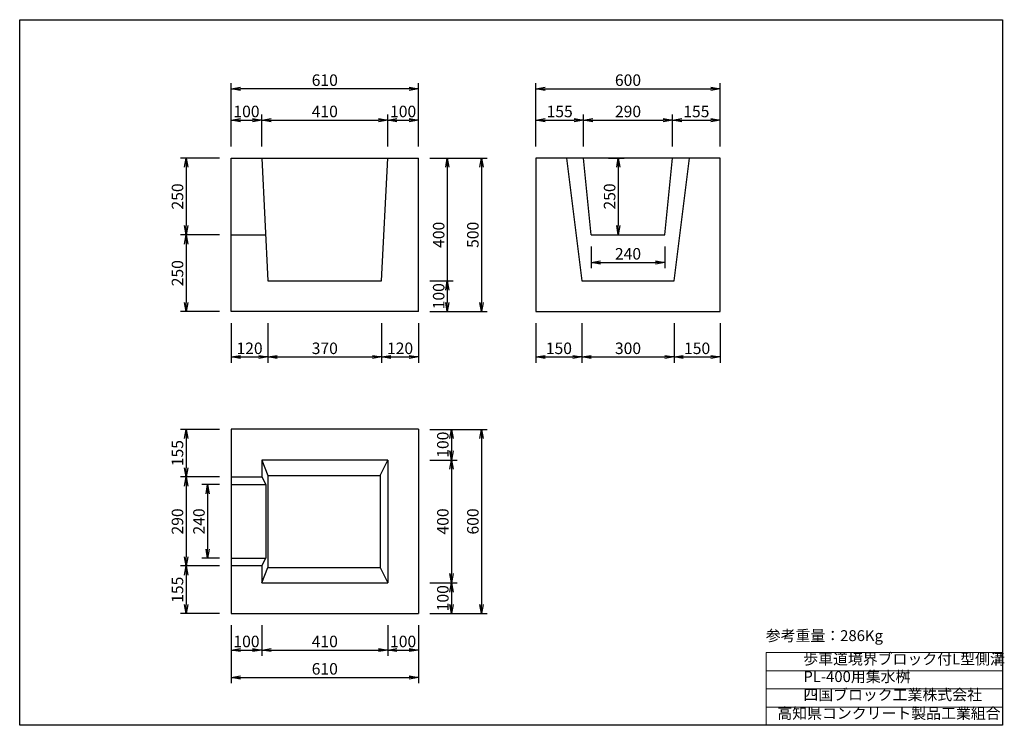
# Model space of a CAD drawing. Units: millimetres. Extents: x 0 to 6656, y 0 to 4696.
# Drawn here: x 0 to 3206, y 0 to 2298 of the extents above; entities that cross this region are included whole.
import ezdxf
from ezdxf.enums import TextEntityAlignment as Align

# ---------------------------------------------------------------- set-up
doc = ezdxf.new("R2010")
doc.units = ezdxf.units.MM
for name, color, linetype in [('1', 7, 'Continuous'), ('seihin', 1, 'Continuous'), ('sunpo', 7, 'Continuous')]:
    doc.layers.add(name, color=color, linetype=linetype)
doc.dimstyles.new('20', dxfattribs={"dimscale": 15, "dimtxt": 2.5, "dimasz": 2, "dimexe": 1.25, "dimexo": 2.5, "dimtad": 1, "dimdec": 1, "dimdsep": 46, "dimtxsty": 'Standard', "dimblk": 'OPEN', "dimcen": 2.5, "dimaunit": 1, "dimadec": 0, "dimazin": 0, "dimtfac": 1, "dimtdec": 1, "dimtofl": 0, "dimtmove": 2, "dimatfit": 3, "dimldrblk": 'OPEN', "dimfxl": 1, "dimtolj": 1, "dimtzin": 0, "dimarcsym": 0})

# ---------------------------------------------------------------- blocks, each defined once
blk = doc.blocks.new('_OPEN')
at = {"color": 0, "linetype": 'ByBlock'}
for p, q in [((-1, 0.17), (0, 0)), ((0, 0), (-1, -0.17)), ((0, 0), (-1, 0))]:
    blk.add_line(p, q, dxfattribs=at)
blk = doc.blocks.new('*D438')
at = {"layer": 'DEFPOINTS', "color": 0}
for p in [(1298.4, 1847.5), (1298.4, 1347.5), (1392.3, 1347.5)]:
    blk.add_point(p, dxfattribs=at)
at = {"layer": 'sunpo', "color": 0, "lineweight": -2}
for p, q in [((1335.9, 1847.5), (1411, 1847.5)), ((1392.3, 1817.5), (1392.3, 1377.5)), ((1335.9, 1347.5), (1411, 1347.5))]:
    blk.add_line(p, q, dxfattribs=at)
at = {"layer": 'sunpo', "color": 0, "lineweight": -2, "xscale": 30, "yscale": 30, "zscale": 30}
for p, rotation in [((1392.3, 1847.5), 90), ((1392.3, 1347.5), 270)]:
    blk.add_blockref('_OPEN', p, dxfattribs=dict(at, rotation=rotation))
at = {"layer": 'sunpo', "color": 0, "lineweight": 20, "insert": (1364.2, 1597.5), "char_height": 37.5, "attachment_point": 5, "rotation": 90}
blk.add_mtext('\\A1;400', dxfattribs=at)
blk = doc.blocks.new('*D439')
at = {"layer": 'DEFPOINTS', "color": 0}
for p in [(1298.4, 1447.5), (1298.4, 1347.5), (1392.3, 1347.5)]:
    blk.add_point(p, dxfattribs=at)
at = {"layer": 'sunpo', "color": 0, "lineweight": -2}
for p, q in [((1335.9, 1447.5), (1411, 1447.5)), ((1392.3, 1417.5), (1392.3, 1377.5)), ((1335.9, 1347.5), (1411, 1347.5))]:
    blk.add_line(p, q, dxfattribs=at)
at = {"layer": 'sunpo', "color": 0, "lineweight": -2, "xscale": 30, "yscale": 30, "zscale": 30}
for p, rotation in [((1392.3, 1447.5), 90), ((1392.3, 1347.5), 270)]:
    blk.add_blockref('_OPEN', p, dxfattribs=dict(at, rotation=rotation))
at = {"layer": 'sunpo', "color": 0, "lineweight": 20, "insert": (1364.2, 1397.5), "char_height": 37.5, "attachment_point": 5, "rotation": 90}
blk.add_mtext('\\A1;100', dxfattribs=at)
blk = doc.blocks.new('*D440')
at = {"layer": 'DEFPOINTS', "color": 0}
for p in [(1298.4, 864), (1298.4, 464), (1405.8, 464)]:
    blk.add_point(p, dxfattribs=at)
at = {"layer": 'sunpo', "color": 0, "lineweight": -2}
for p, q in [((1335.9, 864), (1424.6, 864)), ((1405.8, 834), (1405.8, 494)), ((1335.9, 464), (1424.6, 464))]:
    blk.add_line(p, q, dxfattribs=at)
at = {"layer": 'sunpo', "color": 0, "lineweight": -2, "xscale": 30, "yscale": 30, "zscale": 30}
for p, rotation in [((1405.8, 864), 90), ((1405.8, 464), 270)]:
    blk.add_blockref('_OPEN', p, dxfattribs=dict(at, rotation=rotation))
at = {"layer": 'sunpo', "color": 0, "lineweight": 20, "insert": (1377.7, 664), "char_height": 37.5, "attachment_point": 5, "rotation": 90}
blk.add_mtext('\\A1;400', dxfattribs=at)
blk = doc.blocks.new('*D441')
at = {"layer": 'DEFPOINTS', "color": 0}
for p in [(2125.6, 1971.1), (1835.6, 1847.5), (2125.6, 1847.5)]:
    blk.add_point(p, dxfattribs=at)
at = {"layer": 'sunpo', "color": 0, "lineweight": -2}
for p, q in [((1835.6, 1885), (1835.6, 1989.9)), ((2125.6, 1885), (2125.6, 1989.9)), ((1865.6, 1971.1), (2095.6, 1971.1))]:
    blk.add_line(p, q, dxfattribs=at)
at = {"layer": 'sunpo', "color": 0, "lineweight": -2, "xscale": 30, "yscale": 30, "zscale": 30, "rotation": 180}
blk.add_blockref('_OPEN', (1835.6, 1971.1), dxfattribs=at)
at = {"layer": 'sunpo', "color": 0, "lineweight": -2, "xscale": 30, "yscale": 30, "zscale": 30}
blk.add_blockref('_OPEN', (2125.6, 1971.1), dxfattribs=at)
at = {"layer": 'sunpo', "color": 0, "lineweight": 20, "insert": (1980.6, 1999.3), "char_height": 37.5, "attachment_point": 5}
blk.add_mtext('\\A1;290', dxfattribs=at)
blk = doc.blocks.new('*D442')
at = {"layer": 'DEFPOINTS', "color": 0}
for p in [(1298.4, 964), (1298.4, 364), (1503.6, 364)]:
    blk.add_point(p, dxfattribs=at)
at = {"layer": 'sunpo', "color": 0, "lineweight": -2}
for p, q in [((1335.9, 964), (1522.4, 964)), ((1503.6, 934), (1503.6, 394)), ((1335.9, 364), (1522.4, 364))]:
    blk.add_line(p, q, dxfattribs=at)
at = {"layer": 'sunpo', "color": 0, "lineweight": -2, "xscale": 30, "yscale": 30, "zscale": 30}
for p, rotation in [((1503.6, 964), 90), ((1503.6, 364), 270)]:
    blk.add_blockref('_OPEN', p, dxfattribs=dict(at, rotation=rotation))
at = {"layer": 'sunpo', "color": 0, "lineweight": 20, "insert": (1475.5, 664), "char_height": 37.5, "attachment_point": 5, "rotation": 90}
blk.add_mtext('\\A1;600', dxfattribs=at)
blk = doc.blocks.new('*D443')
at = {"layer": 'DEFPOINTS', "color": 0}
for p in [(2280.6, 2073.2), (1680.6, 1847.5), (2280.6, 1847.5)]:
    blk.add_point(p, dxfattribs=at)
at = {"layer": 'sunpo', "color": 0, "lineweight": -2}
for p, q in [((1680.6, 1885), (1680.6, 2091.9)), ((2280.6, 1885), (2280.6, 2091.9)), ((1710.6, 2073.2), (2250.6, 2073.2))]:
    blk.add_line(p, q, dxfattribs=at)
at = {"layer": 'sunpo', "color": 0, "lineweight": -2, "xscale": 30, "yscale": 30, "zscale": 30, "rotation": 180}
blk.add_blockref('_OPEN', (1680.6, 2073.2), dxfattribs=at)
at = {"layer": 'sunpo', "color": 0, "lineweight": -2, "xscale": 30, "yscale": 30, "zscale": 30}
blk.add_blockref('_OPEN', (2280.6, 2073.2), dxfattribs=at)
at = {"layer": 'sunpo', "color": 0, "lineweight": 20, "insert": (1980.6, 2101.3), "char_height": 37.5, "attachment_point": 5}
blk.add_mtext('\\A1;600', dxfattribs=at)
blk = doc.blocks.new('*D444')
at = {"layer": 'DEFPOINTS', "color": 0}
for p in [(1298.4, 1847.5), (1298.4, 1347.5), (1503.6, 1347.5)]:
    blk.add_point(p, dxfattribs=at)
at = {"layer": 'sunpo', "color": 0, "lineweight": -2}
for p, q in [((1335.9, 1847.5), (1522.4, 1847.5)), ((1503.6, 1817.5), (1503.6, 1377.5)), ((1335.9, 1347.5), (1522.4, 1347.5))]:
    blk.add_line(p, q, dxfattribs=at)
at = {"layer": 'sunpo', "color": 0, "lineweight": -2, "xscale": 30, "yscale": 30, "zscale": 30}
for p, rotation in [((1503.6, 1847.5), 90), ((1503.6, 1347.5), 270)]:
    blk.add_blockref('_OPEN', p, dxfattribs=dict(at, rotation=rotation))
at = {"layer": 'sunpo', "color": 0, "lineweight": 20, "insert": (1475.5, 1597.5), "char_height": 37.5, "attachment_point": 5, "rotation": 90}
blk.add_mtext('\\A1;500', dxfattribs=at)
blk = doc.blocks.new('*D445')
at = {"layer": 'DEFPOINTS', "color": 0}
for p in [(1198.4, 1971.1), (788.4, 1847.5), (1198.4, 1847.5)]:
    blk.add_point(p, dxfattribs=at)
at = {"layer": 'sunpo', "color": 0, "lineweight": -2}
for p, q in [((788.4, 1885), (788.4, 1989.9)), ((1198.4, 1885), (1198.4, 1989.9)), ((818.4, 1971.1), (1168.4, 1971.1))]:
    blk.add_line(p, q, dxfattribs=at)
at = {"layer": 'sunpo', "color": 0, "lineweight": -2, "xscale": 30, "yscale": 30, "zscale": 30, "rotation": 180}
blk.add_blockref('_OPEN', (788.4, 1971.1), dxfattribs=at)
at = {"layer": 'sunpo', "color": 0, "lineweight": -2, "xscale": 30, "yscale": 30, "zscale": 30}
blk.add_blockref('_OPEN', (1198.4, 1971.1), dxfattribs=at)
at = {"layer": 'sunpo', "color": 0, "lineweight": 20, "insert": (993.4, 1999.3), "char_height": 37.5, "attachment_point": 5}
blk.add_mtext('\\A1;410', dxfattribs=at)
blk = doc.blocks.new('*D446')
at = {"layer": 'DEFPOINTS', "color": 0}
for p in [(688.4, 364), (1298.4, 364), (1298.4, 155.7)]:
    blk.add_point(p, dxfattribs=at)
at = {"layer": 'sunpo', "color": 0, "lineweight": -2}
for p, q in [((688.4, 326.5), (688.4, 137)), ((1298.4, 326.5), (1298.4, 137)), ((718.4, 155.7), (1268.4, 155.7))]:
    blk.add_line(p, q, dxfattribs=at)
at = {"layer": 'sunpo', "color": 0, "lineweight": -2, "xscale": 30, "yscale": 30, "zscale": 30, "rotation": 180}
blk.add_blockref('_OPEN', (688.4, 155.7), dxfattribs=at)
at = {"layer": 'sunpo', "color": 0, "lineweight": -2, "xscale": 30, "yscale": 30, "zscale": 30}
blk.add_blockref('_OPEN', (1298.4, 155.7), dxfattribs=at)
at = {"layer": 'sunpo', "color": 0, "lineweight": 20, "insert": (993.4, 183.9), "char_height": 37.5, "attachment_point": 5}
blk.add_mtext('\\A1;610', dxfattribs=at)
blk = doc.blocks.new('*D447')
at = {"layer": 'DEFPOINTS', "color": 0}
for p in [(688.4, 2073.2), (688.4, 1847.5), (1298.4, 1847.5)]:
    blk.add_point(p, dxfattribs=at)
at = {"layer": 'sunpo', "color": 0, "lineweight": -2}
for p, q in [((688.4, 1885), (688.4, 2091.9)), ((1298.4, 1885), (1298.4, 2091.9)), ((1268.4, 2073.2), (718.4, 2073.2))]:
    blk.add_line(p, q, dxfattribs=at)
at = {"layer": 'sunpo', "color": 0, "lineweight": -2, "xscale": 30, "yscale": 30, "zscale": 30, "rotation": 180}
blk.add_blockref('_OPEN', (688.4, 2073.2), dxfattribs=at)
at = {"layer": 'sunpo', "color": 0, "lineweight": -2, "xscale": 30, "yscale": 30, "zscale": 30}
blk.add_blockref('_OPEN', (1298.4, 2073.2), dxfattribs=at)
at = {"layer": 'sunpo', "color": 0, "lineweight": 20, "insert": (993.4, 2101.3), "char_height": 37.5, "attachment_point": 5}
blk.add_mtext('\\A1;610', dxfattribs=at)
blk = doc.blocks.new('*D448')
at = {"layer": 'DEFPOINTS', "color": 0}
for p in [(1860.6, 1597.5), (2100.6, 1597.5), (2100.6, 1507.5)]:
    blk.add_point(p, dxfattribs=at)
at = {"layer": 'sunpo', "color": 0, "lineweight": -2}
for p, q in [((1860.6, 1560), (1860.6, 1488.8)), ((2100.6, 1560), (2100.6, 1488.8)), ((1890.6, 1507.5), (2070.6, 1507.5))]:
    blk.add_line(p, q, dxfattribs=at)
at = {"layer": 'sunpo', "color": 0, "lineweight": -2, "xscale": 30, "yscale": 30, "zscale": 30, "rotation": 180}
blk.add_blockref('_OPEN', (1860.6, 1507.5), dxfattribs=at)
at = {"layer": 'sunpo', "color": 0, "lineweight": -2, "xscale": 30, "yscale": 30, "zscale": 30}
blk.add_blockref('_OPEN', (2100.6, 1507.5), dxfattribs=at)
at = {"layer": 'sunpo', "color": 0, "lineweight": 20, "insert": (1980.6, 1535.7), "char_height": 37.5, "attachment_point": 5}
blk.add_mtext('\\A1;240', dxfattribs=at)
blk = doc.blocks.new('*D449')
at = {"layer": 'DEFPOINTS', "color": 0}
for p in [(1879.6, 1847.5), (1879.6, 1597.5), (1948.9, 1597.5)]:
    blk.add_point(p, dxfattribs=at)
at = {"layer": 'sunpo', "color": 0, "lineweight": -2}
for p, q in [((1917.1, 1847.5), (1967.6, 1847.5)), ((1948.9, 1817.5), (1948.9, 1627.5)), ((1917.1, 1597.5), (1967.6, 1597.5))]:
    blk.add_line(p, q, dxfattribs=at)
at = {"layer": 'sunpo', "color": 0, "lineweight": -2, "xscale": 30, "yscale": 30, "zscale": 30}
for p, rotation in [((1948.9, 1847.5), 90), ((1948.9, 1597.5), 270)]:
    blk.add_blockref('_OPEN', p, dxfattribs=dict(at, rotation=rotation))
at = {"layer": 'sunpo', "color": 0, "lineweight": 20, "insert": (1920.7, 1722.5), "char_height": 37.5, "attachment_point": 5, "rotation": 90}
blk.add_mtext('\\A1;250', dxfattribs=at)
blk = doc.blocks.new('*D450')
at = {"layer": 'DEFPOINTS', "color": 0}
for p in [(1680.6, 1347.5), (1830.6, 1347.5), (1830.6, 1199.8)]:
    blk.add_point(p, dxfattribs=at)
at = {"layer": 'sunpo', "color": 0, "lineweight": -2}
for p, q in [((1680.6, 1310), (1680.6, 1181.1)), ((1830.6, 1310), (1830.6, 1181.1)), ((1710.6, 1199.8), (1800.6, 1199.8))]:
    blk.add_line(p, q, dxfattribs=at)
at = {"layer": 'sunpo', "color": 0, "lineweight": -2, "xscale": 30, "yscale": 30, "zscale": 30, "rotation": 180}
blk.add_blockref('_OPEN', (1680.6, 1199.8), dxfattribs=at)
at = {"layer": 'sunpo', "color": 0, "lineweight": -2, "xscale": 30, "yscale": 30, "zscale": 30}
blk.add_blockref('_OPEN', (1830.6, 1199.8), dxfattribs=at)
at = {"layer": 'sunpo', "color": 0, "lineweight": 20, "insert": (1755.6, 1227.9), "char_height": 37.5, "attachment_point": 5}
blk.add_mtext('\\A1;150', dxfattribs=at)
blk = doc.blocks.new('*D451')
at = {"layer": 'DEFPOINTS', "color": 0}
for p in [(1830.6, 1347.5), (2130.6, 1347.5), (2130.6, 1199.8)]:
    blk.add_point(p, dxfattribs=at)
at = {"layer": 'sunpo', "color": 0, "lineweight": -2}
for p, q in [((1830.6, 1310), (1830.6, 1181.1)), ((2130.6, 1310), (2130.6, 1181.1)), ((1860.6, 1199.8), (2100.6, 1199.8))]:
    blk.add_line(p, q, dxfattribs=at)
at = {"layer": 'sunpo', "color": 0, "lineweight": -2, "xscale": 30, "yscale": 30, "zscale": 30, "rotation": 180}
blk.add_blockref('_OPEN', (1830.6, 1199.8), dxfattribs=at)
at = {"layer": 'sunpo', "color": 0, "lineweight": -2, "xscale": 30, "yscale": 30, "zscale": 30}
blk.add_blockref('_OPEN', (2130.6, 1199.8), dxfattribs=at)
at = {"layer": 'sunpo', "color": 0, "lineweight": 20, "insert": (1980.6, 1227.9), "char_height": 37.5, "attachment_point": 5}
blk.add_mtext('\\A1;300', dxfattribs=at)
blk = doc.blocks.new('*D452')
at = {"layer": 'DEFPOINTS', "color": 0}
for p in [(2130.6, 1347.5), (2280.6, 1347.5), (2280.6, 1199.8)]:
    blk.add_point(p, dxfattribs=at)
at = {"layer": 'sunpo', "color": 0, "lineweight": -2}
for p, q in [((2130.6, 1310), (2130.6, 1181.1)), ((2280.6, 1310), (2280.6, 1181.1)), ((2160.6, 1199.8), (2250.6, 1199.8))]:
    blk.add_line(p, q, dxfattribs=at)
at = {"layer": 'sunpo', "color": 0, "lineweight": -2, "xscale": 30, "yscale": 30, "zscale": 30, "rotation": 180}
blk.add_blockref('_OPEN', (2130.6, 1199.8), dxfattribs=at)
at = {"layer": 'sunpo', "color": 0, "lineweight": -2, "xscale": 30, "yscale": 30, "zscale": 30}
blk.add_blockref('_OPEN', (2280.6, 1199.8), dxfattribs=at)
at = {"layer": 'sunpo', "color": 0, "lineweight": 20, "insert": (2205.6, 1227.9), "char_height": 37.5, "attachment_point": 5}
blk.add_mtext('\\A1;150', dxfattribs=at)
blk = doc.blocks.new('*D453')
at = {"layer": 'DEFPOINTS', "color": 0}
for p in [(1835.6, 1971.1), (1680.6, 1847.5), (1835.6, 1847.5)]:
    blk.add_point(p, dxfattribs=at)
at = {"layer": 'sunpo', "color": 0, "lineweight": -2}
for p, q in [((1680.6, 1885), (1680.6, 1989.9)), ((1835.6, 1885), (1835.6, 1989.9)), ((1710.6, 1971.1), (1805.6, 1971.1))]:
    blk.add_line(p, q, dxfattribs=at)
at = {"layer": 'sunpo', "color": 0, "lineweight": -2, "xscale": 30, "yscale": 30, "zscale": 30, "rotation": 180}
blk.add_blockref('_OPEN', (1680.6, 1971.1), dxfattribs=at)
at = {"layer": 'sunpo', "color": 0, "lineweight": -2, "xscale": 30, "yscale": 30, "zscale": 30}
blk.add_blockref('_OPEN', (1835.6, 1971.1), dxfattribs=at)
at = {"layer": 'sunpo', "color": 0, "lineweight": 20, "insert": (1758.1, 1999.3), "char_height": 37.5, "attachment_point": 5}
blk.add_mtext('\\A1;155', dxfattribs=at)
blk = doc.blocks.new('*D454')
at = {"layer": 'DEFPOINTS', "color": 0}
for p in [(2280.6, 1971.1), (2125.6, 1847.5), (2280.6, 1847.5)]:
    blk.add_point(p, dxfattribs=at)
at = {"layer": 'sunpo', "color": 0, "lineweight": -2}
for p, q in [((2125.6, 1885), (2125.6, 1989.9)), ((2280.6, 1885), (2280.6, 1989.9)), ((2155.6, 1971.1), (2250.6, 1971.1))]:
    blk.add_line(p, q, dxfattribs=at)
at = {"layer": 'sunpo', "color": 0, "lineweight": -2, "xscale": 30, "yscale": 30, "zscale": 30, "rotation": 180}
blk.add_blockref('_OPEN', (2125.6, 1971.1), dxfattribs=at)
at = {"layer": 'sunpo', "color": 0, "lineweight": -2, "xscale": 30, "yscale": 30, "zscale": 30}
blk.add_blockref('_OPEN', (2280.6, 1971.1), dxfattribs=at)
at = {"layer": 'sunpo', "color": 0, "lineweight": 20, "insert": (2203.1, 1999.3), "char_height": 37.5, "attachment_point": 5}
blk.add_mtext('\\A1;155', dxfattribs=at)
blk = doc.blocks.new('*D455')
at = {"layer": 'DEFPOINTS', "color": 0}
for p in [(688.4, 364), (788.4, 364), (788.4, 245)]:
    blk.add_point(p, dxfattribs=at)
at = {"layer": 'sunpo', "color": 0, "lineweight": -2}
for p, q in [((688.4, 326.5), (688.4, 226.2)), ((788.4, 326.5), (788.4, 226.2)), ((718.4, 245), (758.4, 245))]:
    blk.add_line(p, q, dxfattribs=at)
at = {"layer": 'sunpo', "color": 0, "lineweight": -2, "xscale": 30, "yscale": 30, "zscale": 30, "rotation": 180}
blk.add_blockref('_OPEN', (688.4, 245), dxfattribs=at)
at = {"layer": 'sunpo', "color": 0, "lineweight": -2, "xscale": 30, "yscale": 30, "zscale": 30}
blk.add_blockref('_OPEN', (788.4, 245), dxfattribs=at)
at = {"layer": 'sunpo', "color": 0, "lineweight": 20, "insert": (738.4, 273.1), "char_height": 37.5, "attachment_point": 5}
blk.add_mtext('\\A1;100', dxfattribs=at)
blk = doc.blocks.new('*D456')
at = {"layer": 'DEFPOINTS', "color": 0}
for p in [(788.4, 364), (1198.4, 364), (1198.4, 245)]:
    blk.add_point(p, dxfattribs=at)
at = {"layer": 'sunpo', "color": 0, "lineweight": -2}
for p, q in [((788.4, 326.5), (788.4, 226.2)), ((1198.4, 326.5), (1198.4, 226.2)), ((818.4, 245), (1168.4, 245))]:
    blk.add_line(p, q, dxfattribs=at)
at = {"layer": 'sunpo', "color": 0, "lineweight": -2, "xscale": 30, "yscale": 30, "zscale": 30, "rotation": 180}
blk.add_blockref('_OPEN', (788.4, 245), dxfattribs=at)
at = {"layer": 'sunpo', "color": 0, "lineweight": -2, "xscale": 30, "yscale": 30, "zscale": 30}
blk.add_blockref('_OPEN', (1198.4, 245), dxfattribs=at)
at = {"layer": 'sunpo', "color": 0, "lineweight": 20, "insert": (993.4, 273.1), "char_height": 37.5, "attachment_point": 5}
blk.add_mtext('\\A1;410', dxfattribs=at)
blk = doc.blocks.new('*D457')
at = {"layer": 'DEFPOINTS', "color": 0}
for p in [(688.4, 809), (541.9, 519), (688.4, 519)]:
    blk.add_point(p, dxfattribs=at)
at = {"layer": 'sunpo', "color": 0, "lineweight": -2}
for p, q in [((650.9, 809), (523.1, 809)), ((541.9, 779), (541.9, 549)), ((650.9, 519), (523.1, 519))]:
    blk.add_line(p, q, dxfattribs=at)
at = {"layer": 'sunpo', "color": 0, "lineweight": -2, "xscale": 30, "yscale": 30, "zscale": 30}
for p, rotation in [((541.9, 809), 90), ((541.9, 519), 270)]:
    blk.add_blockref('_OPEN', p, dxfattribs=dict(at, rotation=rotation))
at = {"layer": 'sunpo', "color": 0, "lineweight": 20, "insert": (513.7, 664), "char_height": 37.5, "attachment_point": 5, "rotation": 90}
blk.add_mtext('\\A1;290', dxfattribs=at)
blk = doc.blocks.new('*D458')
at = {"layer": 'DEFPOINTS', "color": 0}
for p in [(688.4, 519), (541.9, 364), (688.4, 364)]:
    blk.add_point(p, dxfattribs=at)
at = {"layer": 'sunpo', "color": 0, "lineweight": -2}
for p, q in [((650.9, 519), (523.1, 519)), ((541.9, 489), (541.9, 394)), ((650.9, 364), (523.1, 364))]:
    blk.add_line(p, q, dxfattribs=at)
at = {"layer": 'sunpo', "color": 0, "lineweight": -2, "xscale": 30, "yscale": 30, "zscale": 30}
for p, rotation in [((541.9, 519), 90), ((541.9, 364), 270)]:
    blk.add_blockref('_OPEN', p, dxfattribs=dict(at, rotation=rotation))
at = {"layer": 'sunpo', "color": 0, "lineweight": 20, "insert": (513.7, 441.5), "char_height": 37.5, "attachment_point": 5, "rotation": 90}
blk.add_mtext('\\A1;155', dxfattribs=at)
blk = doc.blocks.new('*D459')
at = {"layer": 'DEFPOINTS', "color": 0}
for p in [(688.4, 784), (611.9, 544), (688.4, 544)]:
    blk.add_point(p, dxfattribs=at)
at = {"layer": 'sunpo', "color": 0, "lineweight": -2}
for p, q in [((650.9, 784), (593.1, 784)), ((611.9, 754), (611.9, 574)), ((650.9, 544), (593.1, 544))]:
    blk.add_line(p, q, dxfattribs=at)
at = {"layer": 'sunpo', "color": 0, "lineweight": -2, "xscale": 30, "yscale": 30, "zscale": 30}
for p, rotation in [((611.9, 784), 90), ((611.9, 544), 270)]:
    blk.add_blockref('_OPEN', p, dxfattribs=dict(at, rotation=rotation))
at = {"layer": 'sunpo', "color": 0, "lineweight": 20, "insert": (583.7, 664), "char_height": 37.5, "attachment_point": 5, "rotation": 90}
blk.add_mtext('\\A1;240', dxfattribs=at)
blk = doc.blocks.new('*D460')
at = {"layer": 'DEFPOINTS', "color": 0}
for p in [(1198.4, 364), (1298.4, 364), (1298.4, 245)]:
    blk.add_point(p, dxfattribs=at)
at = {"layer": 'sunpo', "color": 0, "lineweight": -2}
for p, q in [((1198.4, 326.5), (1198.4, 226.2)), ((1298.4, 326.5), (1298.4, 226.2)), ((1228.4, 245), (1268.4, 245))]:
    blk.add_line(p, q, dxfattribs=at)
at = {"layer": 'sunpo', "color": 0, "lineweight": -2, "xscale": 30, "yscale": 30, "zscale": 30, "rotation": 180}
blk.add_blockref('_OPEN', (1198.4, 245), dxfattribs=at)
at = {"layer": 'sunpo', "color": 0, "lineweight": -2, "xscale": 30, "yscale": 30, "zscale": 30}
blk.add_blockref('_OPEN', (1298.4, 245), dxfattribs=at)
at = {"layer": 'sunpo', "color": 0, "lineweight": 20, "insert": (1248.4, 273.1), "char_height": 37.5, "attachment_point": 5}
blk.add_mtext('\\A1;100', dxfattribs=at)
blk = doc.blocks.new('*D461')
at = {"layer": 'DEFPOINTS', "color": 0}
for p in [(688.4, 964), (541.9, 809), (688.4, 809)]:
    blk.add_point(p, dxfattribs=at)
at = {"layer": 'sunpo', "color": 0, "lineweight": -2}
for p, q in [((650.9, 964), (523.1, 964)), ((541.9, 934), (541.9, 839)), ((650.9, 809), (523.1, 809))]:
    blk.add_line(p, q, dxfattribs=at)
at = {"layer": 'sunpo', "color": 0, "lineweight": -2, "xscale": 30, "yscale": 30, "zscale": 30}
for p, rotation in [((541.9, 964), 90), ((541.9, 809), 270)]:
    blk.add_blockref('_OPEN', p, dxfattribs=dict(at, rotation=rotation))
at = {"layer": 'sunpo', "color": 0, "lineweight": 20, "insert": (513.7, 886.5), "char_height": 37.5, "attachment_point": 5, "rotation": 90}
blk.add_mtext('\\A1;155', dxfattribs=at)
blk = doc.blocks.new('*D462')
at = {"layer": 'DEFPOINTS', "color": 0}
for p in [(1298.4, 964), (1298.4, 864), (1405.8, 864)]:
    blk.add_point(p, dxfattribs=at)
at = {"layer": 'sunpo', "color": 0, "lineweight": -2}
for p, q in [((1335.9, 964), (1424.6, 964)), ((1405.8, 934), (1405.8, 894)), ((1335.9, 864), (1424.6, 864))]:
    blk.add_line(p, q, dxfattribs=at)
at = {"layer": 'sunpo', "color": 0, "lineweight": -2, "xscale": 30, "yscale": 30, "zscale": 30}
for p, rotation in [((1405.8, 964), 90), ((1405.8, 864), 270)]:
    blk.add_blockref('_OPEN', p, dxfattribs=dict(at, rotation=rotation))
at = {"layer": 'sunpo', "color": 0, "lineweight": 20, "insert": (1377.7, 914), "char_height": 37.5, "attachment_point": 5, "rotation": 90}
blk.add_mtext('\\A1;100', dxfattribs=at)
blk = doc.blocks.new('*D463')
at = {"layer": 'DEFPOINTS', "color": 0}
for p in [(1298.4, 464), (1298.4, 364), (1405.8, 364)]:
    blk.add_point(p, dxfattribs=at)
at = {"layer": 'sunpo', "color": 0, "lineweight": -2}
for p, q in [((1335.9, 464), (1424.6, 464)), ((1405.8, 434), (1405.8, 394)), ((1335.9, 364), (1424.6, 364))]:
    blk.add_line(p, q, dxfattribs=at)
at = {"layer": 'sunpo', "color": 0, "lineweight": -2, "xscale": 30, "yscale": 30, "zscale": 30}
for p, rotation in [((1405.8, 464), 90), ((1405.8, 364), 270)]:
    blk.add_blockref('_OPEN', p, dxfattribs=dict(at, rotation=rotation))
at = {"layer": 'sunpo', "color": 0, "lineweight": 20, "insert": (1377.7, 414), "char_height": 37.5, "attachment_point": 5, "rotation": 90}
blk.add_mtext('\\A1;100', dxfattribs=at)
blk = doc.blocks.new('*D464')
at = {"layer": 'DEFPOINTS', "color": 0}
for p in [(1178.4, 1347.5), (1298.4, 1347.5), (1298.4, 1199.8)]:
    blk.add_point(p, dxfattribs=at)
at = {"layer": 'sunpo', "color": 0, "lineweight": -2}
for p, q in [((1178.4, 1310), (1178.4, 1181.1)), ((1298.4, 1310), (1298.4, 1181.1)), ((1208.4, 1199.8), (1268.4, 1199.8))]:
    blk.add_line(p, q, dxfattribs=at)
at = {"layer": 'sunpo', "color": 0, "lineweight": -2, "xscale": 30, "yscale": 30, "zscale": 30, "rotation": 180}
blk.add_blockref('_OPEN', (1178.4, 1199.8), dxfattribs=at)
at = {"layer": 'sunpo', "color": 0, "lineweight": -2, "xscale": 30, "yscale": 30, "zscale": 30}
blk.add_blockref('_OPEN', (1298.4, 1199.8), dxfattribs=at)
at = {"layer": 'sunpo', "color": 0, "lineweight": 20, "insert": (1238.4, 1227.9), "char_height": 37.5, "attachment_point": 5}
blk.add_mtext('\\A1;120', dxfattribs=at)
blk = doc.blocks.new('*D465')
at = {"layer": 'DEFPOINTS', "color": 0}
for p in [(808.4, 1347.5), (1178.4, 1347.5), (1178.4, 1199.8)]:
    blk.add_point(p, dxfattribs=at)
at = {"layer": 'sunpo', "color": 0, "lineweight": -2}
for p, q in [((808.4, 1310), (808.4, 1181.1)), ((1178.4, 1310), (1178.4, 1181.1)), ((838.4, 1199.8), (1148.4, 1199.8))]:
    blk.add_line(p, q, dxfattribs=at)
at = {"layer": 'sunpo', "color": 0, "lineweight": -2, "xscale": 30, "yscale": 30, "zscale": 30, "rotation": 180}
blk.add_blockref('_OPEN', (808.4, 1199.8), dxfattribs=at)
at = {"layer": 'sunpo', "color": 0, "lineweight": -2, "xscale": 30, "yscale": 30, "zscale": 30}
blk.add_blockref('_OPEN', (1178.4, 1199.8), dxfattribs=at)
at = {"layer": 'sunpo', "color": 0, "lineweight": 20, "insert": (993.4, 1227.9), "char_height": 37.5, "attachment_point": 5}
blk.add_mtext('\\A1;370', dxfattribs=at)
blk = doc.blocks.new('*D466')
at = {"layer": 'DEFPOINTS', "color": 0}
for p in [(688.4, 1347.5), (808.4, 1347.5), (808.4, 1199.8)]:
    blk.add_point(p, dxfattribs=at)
at = {"layer": 'sunpo', "color": 0, "lineweight": -2}
for p, q in [((688.4, 1310), (688.4, 1181.1)), ((808.4, 1310), (808.4, 1181.1)), ((718.4, 1199.8), (778.4, 1199.8))]:
    blk.add_line(p, q, dxfattribs=at)
at = {"layer": 'sunpo', "color": 0, "lineweight": -2, "xscale": 30, "yscale": 30, "zscale": 30, "rotation": 180}
blk.add_blockref('_OPEN', (688.4, 1199.8), dxfattribs=at)
at = {"layer": 'sunpo', "color": 0, "lineweight": -2, "xscale": 30, "yscale": 30, "zscale": 30}
blk.add_blockref('_OPEN', (808.4, 1199.8), dxfattribs=at)
at = {"layer": 'sunpo', "color": 0, "lineweight": 20, "insert": (748.4, 1227.9), "char_height": 37.5, "attachment_point": 5}
blk.add_mtext('\\A1;120', dxfattribs=at)
blk = doc.blocks.new('*D467')
at = {"layer": 'DEFPOINTS', "color": 0}
for p in [(1298.4, 1971.1), (1198.4, 1847.5), (1298.4, 1847.5)]:
    blk.add_point(p, dxfattribs=at)
at = {"layer": 'sunpo', "color": 0, "lineweight": -2}
for p, q in [((1198.4, 1885), (1198.4, 1989.9)), ((1298.4, 1885), (1298.4, 1989.9)), ((1228.4, 1971.1), (1268.4, 1971.1))]:
    blk.add_line(p, q, dxfattribs=at)
at = {"layer": 'sunpo', "color": 0, "lineweight": -2, "xscale": 30, "yscale": 30, "zscale": 30, "rotation": 180}
blk.add_blockref('_OPEN', (1198.4, 1971.1), dxfattribs=at)
at = {"layer": 'sunpo', "color": 0, "lineweight": -2, "xscale": 30, "yscale": 30, "zscale": 30}
blk.add_blockref('_OPEN', (1298.4, 1971.1), dxfattribs=at)
at = {"layer": 'sunpo', "color": 0, "lineweight": 20, "insert": (1248.4, 1999.3), "char_height": 37.5, "attachment_point": 5}
blk.add_mtext('\\A1;100', dxfattribs=at)
blk = doc.blocks.new('*D468')
at = {"layer": 'DEFPOINTS', "color": 0}
for p in [(788.4, 1971.1), (688.4, 1847.5), (788.4, 1847.5)]:
    blk.add_point(p, dxfattribs=at)
at = {"layer": 'sunpo', "color": 0, "lineweight": -2}
for p, q in [((688.4, 1885), (688.4, 1989.9)), ((788.4, 1885), (788.4, 1989.9)), ((718.4, 1971.1), (758.4, 1971.1))]:
    blk.add_line(p, q, dxfattribs=at)
at = {"layer": 'sunpo', "color": 0, "lineweight": -2, "xscale": 30, "yscale": 30, "zscale": 30, "rotation": 180}
blk.add_blockref('_OPEN', (688.4, 1971.1), dxfattribs=at)
at = {"layer": 'sunpo', "color": 0, "lineweight": -2, "xscale": 30, "yscale": 30, "zscale": 30}
blk.add_blockref('_OPEN', (788.4, 1971.1), dxfattribs=at)
at = {"layer": 'sunpo', "color": 0, "lineweight": 20, "insert": (738.4, 1999.3), "char_height": 37.5, "attachment_point": 5}
blk.add_mtext('\\A1;100', dxfattribs=at)
blk = doc.blocks.new('*D469')
at = {"layer": 'DEFPOINTS', "color": 0}
for p in [(688.4, 1597.5), (541.9, 1347.5), (688.4, 1347.5)]:
    blk.add_point(p, dxfattribs=at)
at = {"layer": 'sunpo', "color": 0, "lineweight": -2}
for p, q in [((650.9, 1597.5), (523.1, 1597.5)), ((541.9, 1567.5), (541.9, 1377.5)), ((650.9, 1347.5), (523.1, 1347.5))]:
    blk.add_line(p, q, dxfattribs=at)
at = {"layer": 'sunpo', "color": 0, "lineweight": -2, "xscale": 30, "yscale": 30, "zscale": 30}
for p, rotation in [((541.9, 1597.5), 90), ((541.9, 1347.5), 270)]:
    blk.add_blockref('_OPEN', p, dxfattribs=dict(at, rotation=rotation))
at = {"layer": 'sunpo', "color": 0, "lineweight": 20, "insert": (513.8, 1472.5), "char_height": 37.5, "attachment_point": 5, "rotation": 90}
blk.add_mtext('\\A1;250', dxfattribs=at)
blk = doc.blocks.new('*D470')
at = {"layer": 'DEFPOINTS', "color": 0}
for p in [(688.4, 1847.5), (541.9, 1597.5), (688.4, 1597.5)]:
    blk.add_point(p, dxfattribs=at)
at = {"layer": 'sunpo', "color": 0, "lineweight": -2}
for p, q in [((650.9, 1847.5), (523.1, 1847.5)), ((541.9, 1817.5), (541.9, 1627.5)), ((650.9, 1597.5), (523.1, 1597.5))]:
    blk.add_line(p, q, dxfattribs=at)
at = {"layer": 'sunpo', "color": 0, "lineweight": -2, "xscale": 30, "yscale": 30, "zscale": 30}
for p, rotation in [((541.9, 1847.5), 90), ((541.9, 1597.5), 270)]:
    blk.add_blockref('_OPEN', p, dxfattribs=dict(at, rotation=rotation))
at = {"layer": 'sunpo', "color": 0, "lineweight": 20, "insert": (513.8, 1722.5), "char_height": 37.5, "attachment_point": 5, "rotation": 90}
blk.add_mtext('\\A1;250', dxfattribs=at)

msp = doc.modelspace()

# ---------------------------------------------------------------- linework, layer by layer
msp.add_lwpolyline([(0, 2298.22), (3199.89, 2298.22), (3199.89, 0), (0, 0)], close=True)
at = {"layer": '1', "color": 7, "linetype": 'Continuous', "lineweight": 9}
for p, q in [((3199.89, 236.8), (2430.29, 236.8)), ((2430.29, 236.8), (2430.29, 0)), ((3199.89, 177.6), (2430.29, 177.6)), ((3199.89, 118.4), (2430.29, 118.4)), ((3199.89, 59.2), (2430.29, 59.2))]:
    msp.add_line(p, q, dxfattribs=at)
at = {"layer": 'seihin', "lineweight": 25}
for p, q in [((688.38, 1847.54), (1298.38, 1847.54)), ((688.38, 1347.54), (688.38, 1847.54)), ((788.38, 1847.54), (808.38, 1447.54)), ((1178.38, 1447.54), (1198.38, 1847.54)), ((1298.38, 1347.54), (1298.38, 1847.54)), ((1680.55, 1847.54), (1680.55, 1347.54)), ((2280.55, 1847.54), (1680.55, 1847.54)), ((1780.55, 1847.54), (1830.55, 1447.54)), ((1860.55, 1597.54), (1835.55, 1847.54)), ((2100.55, 1597.54), (2125.55, 1847.54)), ((2130.55, 1447.54), (2180.55, 1847.54)), ((2280.55, 1347.54), (2280.55, 1847.54)), ((688.38, 1597.54), (800.88, 1597.54)), ((1860.55, 1597.54), (2100.55, 1597.54)), ((808.38, 1447.54), (1178.38, 1447.54)), ((1830.55, 1447.54), (2130.55, 1447.54)), ((1298.38, 1347.54), (688.38, 1347.54)), ((1680.55, 1347.54), (2280.55, 1347.54)), ((1298.38, 964.04), (688.38, 964.04)), ((688.38, 964.04), (688.38, 364.04)), ((1298.38, 964.04), (1298.38, 364.04)), ((1198.38, 864.04), (788.38, 864.04)), ((788.38, 864.04), (788.38, 809.04)), ((788.38, 864.04), (808.38, 814.04)), ((1173.38, 814.04), (1198.38, 864.04)), ((1198.38, 864.04), (1198.38, 464.04)), ((688.38, 809.04), (788.38, 809.04)), ((788.38, 809.04), (800.88, 784.04)), ((808.38, 814.04), (1173.38, 814.04)), ((808.38, 814.04), (808.38, 514.04)), ((1173.38, 814.04), (1173.38, 514.04)), ((688.38, 784.04), (800.88, 784.04)), ((800.88, 784.04), (800.88, 544.04)), ((688.38, 544.04), (800.88, 544.04)), ((788.38, 519.04), (688.38, 519.04)), ((788.38, 519.04), (800.88, 544.04)), ((788.38, 519.04), (788.38, 464.04)), ((788.38, 464.04), (808.38, 514.04)), ((808.38, 514.04), (1173.38, 514.04)), ((1173.38, 514.04), (1198.38, 464.04)), ((788.38, 464.04), (1198.38, 464.04)), ((688.38, 364.04), (1298.38, 364.04))]:
    msp.add_line(p, q, dxfattribs=at)

# ---------------------------------------------------------------- texts
at = {"layer": '1', "color": 7, "linetype": 'Continuous', "lineweight": 9}
for s, height, p in [('参考重量：286Kg', 35.52, (2429.1, 263.21)), ('歩車道境界ブロック付L型側溝', 35.5201, (2551.34, 187.21)), ('PL-400用集水桝', 35.52, (2551.76, 129.86)), ('四国ブロック工業株式会社', 35.5201, (2551.57, 70.78)), ('高知県コンクリート製品工業組合', 35.5201, (2466.86, 10.25))]:
    msp.add_text(s, height=height, dxfattribs=at).set_placement(p, align=Align.BOTTOM_LEFT)

# ---------------------------------------------------------------- dimensions: what is measured, and where the dimension line sits
at = {"layer": 'sunpo', "lineweight": 20}
for base, p1, p2, picture, middle in [((688.38, 2073.16), (1298.38, 1847.54), (688.38, 1847.54), '*D447', (993.38, 2101.28)), ((2280.55, 2073.16), (1680.55, 1847.54), (2280.55, 1847.54), '*D443', (1980.55, 2101.28)), ((1198.38, 1971.14), (788.38, 1847.54), (1198.38, 1847.54), '*D445', (993.38, 1999.27)), ((1298.38, 155.74), (688.38, 364.04), (1298.38, 364.04), '*D446', (993.38, 183.86))]:
    dim = msp.add_linear_dim(base=base, p1=p1, p2=p2, dimstyle='20', dxfattribs=at)
    dim.commit()
    dim.dimension.update_dxf_attribs({"geometry": picture, "text_midpoint": middle})
for base, p1, p2, text, picture, middle in [((788.38, 1971.14), (688.38, 1847.54), (788.38, 1847.54), '100', '*D468', (738.38, 1999.27)), ((1298.38, 1971.14), (1198.38, 1847.54), (1298.38, 1847.54), '100', '*D467', (1248.38, 1999.27)), ((1835.55, 1971.14), (1680.55, 1847.54), (1835.55, 1847.54), '155', '*D453', (1758.05, 1999.27)), ((2125.55, 1971.14), (1835.55, 1847.54), (2125.55, 1847.54), '290', '*D441', (1980.55, 1999.27)), ((2280.55, 1971.14), (2125.55, 1847.54), (2280.55, 1847.54), '155', '*D454', (2203.05, 1999.27)), ((2100.55, 1507.54), (1860.55, 1597.54), (2100.55, 1597.54), '240', '*D448', (1980.55, 1535.66)), ((808.38, 1199.8), (688.38, 1347.54), (808.38, 1347.54), '120', '*D466', (748.38, 1227.93)), ((1178.38, 1199.8), (808.38, 1347.54), (1178.38, 1347.54), '370', '*D465', (993.38, 1227.93)), ((1298.38, 1199.8), (1178.38, 1347.54), (1298.38, 1347.54), '120', '*D464', (1238.38, 1227.93)), ((1830.55, 1199.8), (1680.55, 1347.54), (1830.55, 1347.54), '150', '*D450', (1755.55, 1227.93)), ((2130.55, 1199.8), (1830.55, 1347.54), (2130.55, 1347.54), '300', '*D451', (1980.55, 1227.93)), ((2280.55, 1199.8), (2130.55, 1347.54), (2280.55, 1347.54), '150', '*D452', (2205.55, 1227.93)), ((788.38, 244.95), (688.38, 364.04), (788.38, 364.04), '100', '*D455', (738.38, 273.08)), ((1198.38, 244.95), (788.38, 364.04), (1198.38, 364.04), '410', '*D456', (993.38, 273.08)), ((1298.38, 244.95), (1198.38, 364.04), (1298.38, 364.04), '100', '*D460', (1248.38, 273.08))]:
    dim = msp.add_linear_dim(base=base, p1=p1, p2=p2, text=text, dimstyle='20', dxfattribs=at)
    dim.commit()
    dim.dimension.update_dxf_attribs({"geometry": picture, "text_midpoint": middle})
for base, p1, p2, text, picture, middle in [((541.88, 1597.54), (688.38, 1847.54), (688.38, 1597.54), '250', '*D470', (513.76, 1722.54)), ((1392.28, 1347.54), (1298.38, 1847.54), (1298.38, 1347.54), '400', '*D438', (1364.15, 1597.54)), ((1948.86, 1597.54), (1879.55, 1847.54), (1879.55, 1597.54), '250', '*D449', (1920.74, 1722.54)), ((541.88, 1347.54), (688.38, 1597.54), (688.38, 1347.54), '250', '*D469', (513.76, 1472.54)), ((1392.28, 1347.54), (1298.38, 1447.54), (1298.38, 1347.54), '100', '*D439', (1364.15, 1397.54)), ((541.87, 809.04), (688.38, 964.04), (688.38, 809.04), '155', '*D461', (513.75, 886.54)), ((1405.81, 864.04), (1298.38, 964.04), (1298.38, 864.04), '100', '*D462', (1377.69, 914.04)), ((541.87, 519.04), (688.38, 809.04), (688.38, 519.04), '290', '*D457', (513.75, 664.04)), ((611.85, 544.04), (688.38, 784.04), (688.38, 544.04), '240', '*D459', (583.73, 664.04)), ((541.87, 364.04), (688.38, 519.04), (688.38, 364.04), '155', '*D458', (513.75, 441.54)), ((1405.81, 364.04), (1298.38, 464.04), (1298.38, 364.04), '100', '*D463', (1377.69, 414.04))]:
    dim = msp.add_linear_dim(base=base, p1=p1, p2=p2, angle=90, text=text, dimstyle='20', dxfattribs=at)
    dim.commit()
    dim.dimension.update_dxf_attribs({"geometry": picture, "text_midpoint": middle})
for base, p1, p2, picture, middle in [((1503.62, 1347.54), (1298.38, 1847.54), (1298.38, 1347.54), '*D444', (1475.5, 1597.54)), ((1503.62, 364.04), (1298.38, 964.04), (1298.38, 364.04), '*D442', (1475.5, 664.04)), ((1405.81, 464.04), (1298.38, 864.04), (1298.38, 464.04), '*D440', (1377.69, 664.04))]:
    dim = msp.add_linear_dim(base=base, p1=p1, p2=p2, angle=90, dimstyle='20', dxfattribs=at)
    dim.commit()
    dim.dimension.update_dxf_attribs({"geometry": picture, "text_midpoint": middle})

doc.saveas('drawing.dxf')
